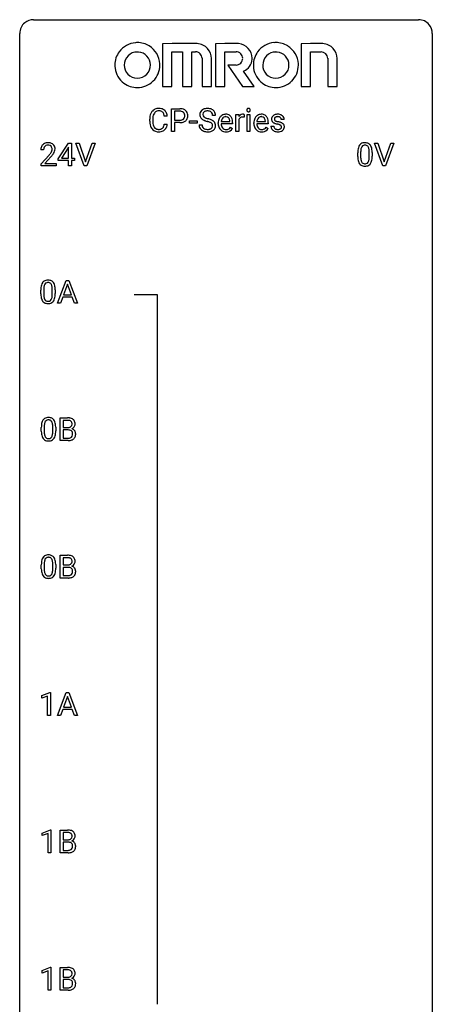
# Model space of a CAD drawing. Extents: x 3 to 27, y -3 to 108.
# Drawn here: x 3 to 27, y 51 to 108 of the extents above; entities that cross this region are included whole.
import ezdxf

# ---------------------------------------------------------------- set-up
doc = ezdxf.new("R2010")
doc.units = 0
doc.layers.add('DEFAULT_255_1_388', color=255, linetype='CONTINUOUS')
doc.layers.add('DEFAULT_255_2_778', color=255, linetype='CONTINUOUS')

msp = doc.modelspace()

# ---------------------------------------------------------------- linework, layer by layer
at = {"layer": 'DEFAULT_255_1_388'}
for p, q in [((11.531, 101.886), (11.531, 103.202)), ((11.531, 103.202), (12.016, 103.202)), ((11.705, 103.059), (11.705, 102.543)), ((12.026, 103.059), (11.705, 103.059)), ((10.282, 102.483), (10.282, 102.609)), ((10.456, 102.605), (10.456, 102.477)), ((11.295, 102.779), (11.12, 102.779)), ((11.705, 102.543), (12.016, 102.543)), ((12.015, 102.401), (11.705, 102.401)), ((11.705, 102.401), (11.705, 101.886)), ((12.579, 102.377), (12.579, 102.513)), ((12.579, 102.513), (13.02, 102.513)), ((13.02, 102.513), (13.02, 102.377)), ((14.082, 102.821), (13.908, 102.821)), ((14.411, 102.465), (14.901, 102.465)), ((14.901, 102.465), (14.901, 102.477)), ((15.068, 102.397), (15.068, 102.327)), ((15.261, 101.886), (15.261, 102.864)), ((15.261, 102.864), (15.424, 102.864)), ((15.424, 102.864), (15.427, 102.751)), ((15.428, 102.58), (15.428, 101.886)), ((15.734, 102.869), (15.734, 102.714)), ((15.902, 101.886), (15.902, 102.864)), ((15.902, 102.864), (16.069, 102.864)), ((16.069, 102.864), (16.069, 101.886)), ((16.467, 102.465), (16.956, 102.465)), ((16.956, 102.465), (16.956, 102.477)), ((17.123, 102.397), (17.123, 102.327)), ((18.044, 102.577), (17.876, 102.577)), ((11.12, 102.304), (11.295, 102.304)), ((11.705, 101.886), (11.531, 101.886)), ((13.02, 102.377), (12.579, 102.377)), ((13.129, 102.268), (13.303, 102.268)), ((14.238, 102.348), (14.238, 102.379)), ((15.068, 102.327), (14.405, 102.327)), ((14.953, 102.137), (15.055, 102.057)), ((15.428, 101.886), (15.261, 101.886)), ((16.069, 101.886), (15.902, 101.886)), ((16.294, 102.348), (16.294, 102.379)), ((17.123, 102.327), (16.461, 102.327)), ((17.009, 102.137), (17.111, 102.057)), ((17.276, 102.187), (17.443, 102.187)), ((4.161, 100.83), (3.994, 100.83)), ((4.997, 100.306), (5.586, 101.217)), ((5.576, 100.953), (5.186, 100.344)), ((5.596, 100.989), (5.576, 100.953)), ((5.586, 101.217), (5.764, 101.217)), ((5.596, 100.344), (5.596, 100.989)), ((5.764, 101.217), (5.764, 100.344)), ((6.5, 99.902), (6.013, 101.217)), ((6.013, 101.217), (6.202, 101.217)), ((6.202, 101.217), (6.576, 100.132)), ((6.576, 100.132), (6.952, 101.217)), ((7.142, 101.217), (6.654, 99.902)), ((6.952, 101.217), (7.142, 101.217)), ((22.457, 100.704), (22.457, 100.437)), ((22.953, 100.418), (22.953, 100.692)), ((23.737, 99.902), (23.25, 101.217)), ((23.25, 101.217), (23.439, 101.217)), ((23.439, 101.217), (23.813, 100.132)), ((23.813, 100.132), (24.189, 101.217)), ((24.379, 101.217), (23.891, 99.902)), ((24.189, 101.217), (24.379, 101.217)), ((4.019, 100.022), (4.474, 100.528)), ((4.573, 100.421), (4.22, 100.038)), ((4.997, 100.207), (4.997, 100.306)), ((5.596, 100.207), (4.997, 100.207)), ((5.186, 100.344), (5.596, 100.344)), ((5.596, 99.902), (5.596, 100.207)), ((5.764, 100.344), (5.946, 100.344)), ((5.946, 100.207), (5.764, 100.207)), ((5.764, 100.207), (5.764, 99.902)), ((5.946, 100.344), (5.946, 100.207)), ((22.29, 100.44), (22.29, 100.664)), ((23.12, 100.68), (23.12, 100.463)), ((4.019, 99.902), (4.019, 100.022)), ((4.881, 99.902), (4.019, 99.902)), ((4.22, 100.038), (4.881, 100.038)), ((4.881, 100.038), (4.881, 99.902)), ((5.764, 99.902), (5.596, 99.902)), ((6.654, 99.902), (6.5, 99.902)), ((23.891, 99.902), (23.737, 99.902)), ((3.997, 92.503), (3.997, 92.726)), ((4.164, 92.767), (4.164, 92.499)), ((4.661, 92.48), (4.661, 92.754)), ((4.828, 92.742), (4.828, 92.526)), ((4.958, 91.964), (5.46, 93.28)), ((5.536, 93.066), (5.313, 92.451)), ((5.46, 93.28), (5.612, 93.28)), ((5.76, 92.451), (5.536, 93.066)), ((5.612, 93.28), (6.115, 91.964)), ((5.26, 92.308), (5.137, 91.964)), ((5.812, 92.308), (5.26, 92.308)), ((5.313, 92.451), (5.76, 92.451)), ((5.937, 91.964), (5.812, 92.308)), ((5.137, 91.964), (4.958, 91.964)), ((6.115, 91.964), (5.937, 91.964)), ((5.114, 84.027), (5.114, 85.342)), ((5.114, 85.342), (5.544, 85.342)), ((4.026, 84.565), (4.026, 84.789)), ((4.193, 84.829), (4.193, 84.562)), ((4.689, 84.543), (4.689, 84.817)), ((4.856, 84.805), (4.856, 84.588)), ((5.287, 85.2), (5.287, 84.781)), ((5.544, 85.2), (5.287, 85.2)), ((5.287, 84.781), (5.549, 84.781)), ((5.576, 84.642), (5.287, 84.642)), ((5.287, 84.642), (5.287, 84.169)), ((5.576, 84.642), (5.576, 84.642)), ((5.57, 84.027), (5.114, 84.027)), ((5.287, 84.169), (5.574, 84.169)), ((5.114, 76.089), (5.114, 77.405)), ((5.114, 77.405), (5.544, 77.405)), ((4.026, 76.628), (4.026, 76.851)), ((4.193, 76.892), (4.193, 76.624)), ((4.689, 76.605), (4.689, 76.879)), ((4.856, 76.867), (4.856, 76.651)), ((5.287, 77.262), (5.287, 76.844)), ((5.544, 77.262), (5.287, 77.262)), ((5.287, 76.844), (5.549, 76.844)), ((5.576, 76.705), (5.287, 76.705)), ((5.287, 76.705), (5.287, 76.231)), ((5.287, 76.231), (5.574, 76.231)), ((5.576, 76.705), (5.576, 76.705)), ((5.57, 76.089), (5.114, 76.089)), ((4.047, 69.294), (4.526, 69.474)), ((4.526, 69.474), (4.552, 69.474)), ((4.552, 69.474), (4.552, 68.152)), ((4.958, 68.152), (5.46, 69.467)), ((5.46, 69.467), (5.612, 69.467)), ((5.612, 69.467), (6.115, 68.152)), ((4.047, 69.142), (4.047, 69.294)), ((4.384, 69.266), (4.047, 69.142)), ((4.384, 68.152), (4.384, 69.266)), ((5.536, 69.253), (5.313, 68.638)), ((5.76, 68.638), (5.536, 69.253)), ((5.26, 68.495), (5.137, 68.152)), ((5.812, 68.495), (5.26, 68.495)), ((5.313, 68.638), (5.76, 68.638)), ((5.937, 68.152), (5.812, 68.495)), ((4.552, 68.152), (4.384, 68.152)), ((5.137, 68.152), (4.958, 68.152)), ((6.115, 68.152), (5.937, 68.152)), ((4.075, 61.357), (4.554, 61.536)), ((4.554, 61.536), (4.58, 61.536)), ((4.58, 61.536), (4.58, 60.214)), ((5.114, 60.214), (5.114, 61.53)), ((5.114, 61.53), (5.544, 61.53)), ((4.075, 61.205), (4.075, 61.357)), ((4.412, 61.328), (4.075, 61.205)), ((4.412, 60.214), (4.412, 61.328)), ((5.287, 61.387), (5.287, 60.969)), ((5.544, 61.387), (5.287, 61.387)), ((5.287, 60.969), (5.549, 60.969)), ((5.576, 60.83), (5.287, 60.83)), ((5.287, 60.83), (5.287, 60.356)), ((5.287, 60.356), (5.574, 60.356)), ((5.576, 60.83), (5.576, 60.83)), ((4.58, 60.214), (4.412, 60.214)), ((5.57, 60.214), (5.114, 60.214)), ((4.075, 53.419), (4.554, 53.599)), ((4.554, 53.599), (4.58, 53.599)), ((4.58, 53.599), (4.58, 52.277)), ((5.114, 52.277), (5.114, 53.592)), ((5.114, 53.592), (5.544, 53.592)), ((4.075, 53.267), (4.075, 53.419)), ((4.412, 53.391), (4.075, 53.267)), ((4.412, 52.277), (4.412, 53.391)), ((5.287, 53.45), (5.287, 53.031)), ((5.544, 53.45), (5.287, 53.45)), ((5.287, 53.031), (5.549, 53.031)), ((5.576, 52.892), (5.287, 52.892)), ((5.287, 52.892), (5.287, 52.419)), ((5.287, 52.419), (5.574, 52.419)), ((5.576, 52.892), (5.576, 52.892)), ((4.58, 52.277), (4.412, 52.277)), ((5.57, 52.277), (5.114, 52.277))]:
    msp.add_line(p, q, dxfattribs=at)
for centre, radius, start, end in [((10.821, 102.713), 0.522, 136.7832, 155.2473), ((10.777, 102.75), 0.465, 121.7633, 136.4281), ((10.793, 102.722), 0.496, 95.646, 121.549), ((10.792, 102.775), 0.301, 109.2998, 143.3037), ((10.807, 102.717), 0.36, 89.3452, 108.5744), ((10.81, 102.598), 0.622, 89.9246, 96.1376), ((10.816, 102.611), 0.609, 76.6779, 90.4564), ((10.811, 102.585), 0.492, 87.3803, 90.0252), ((10.82, 102.703), 0.374, 74.7009, 87.8124), ((10.854, 102.824), 0.248, 47.4372, 75.0696), ((10.86, 102.79), 0.425, 47.4859, 76.9287), ((10.849, 102.825), 0.251, 27.8167, 46.4008), ((10.844, 102.779), 0.444, 16.5424, 46.8935), ((12.021, 102.52), 0.682, 78.838, 90.3982), ((12.016, 102.581), 0.478, 87.8589, 88.7986), ((12.023, 102.682), 0.378, 75.2763, 88.2916), ((12.056, 102.801), 0.254, 46.8628, 75.6677), ((12.068, 102.748), 0.45, 58.9633, 79.0811), ((12.073, 102.82), 0.229, 15.7442, 46.6202), ((12.102, 102.811), 0.378, 48.0195, 58.4476), ((12.112, 102.82), 0.364, 3.3375, 48.1767), ((13.485, 102.867), 0.314, 132.4834, 181.0242), ((13.552, 102.804), 0.406, 129.2526, 133.4249), ((13.568, 102.779), 0.436, 101.9879, 128.8742), ((13.53, 102.876), 0.184, 127.7287, 176.7106), ((13.557, 102.842), 0.226, 114.0403, 127.9849), ((13.588, 102.77), 0.305, 99.0696, 113.7659), ((13.613, 102.585), 0.635, 89.5906, 102.3171), ((13.615, 102.607), 0.47, 89.6695, 99.2313), ((13.621, 102.621), 0.599, 77.2359, 90.3249), ((13.618, 102.563), 0.515, 86.2643, 90.0533), ((13.63, 102.698), 0.378, 73.7889, 86.6654), ((13.667, 102.822), 0.249, 48.5927, 74.1243), ((13.644, 102.73), 0.488, 63.838, 77.0809), ((13.686, 102.846), 0.219, 14.9782, 48.2005), ((13.676, 102.788), 0.422, 45.9863, 64.1609), ((13.705, 102.822), 0.377, 32.2748, 45.6545), ((13.712, 102.824), 0.37, 359.6507, 32.613), ((15.998, 103.124), 0.11, 161.4148, 180.5533), ((16.013, 103.123), 0.124, 179.942, 185.0971), ((15.982, 103.119), 0.0938, 184.1071, 222.4604), ((15.984, 103.128), 0.0956, 138.183, 160.9308), ((15.972, 103.139), 0.0792, 104.6372, 138.0036), ((15.968, 103.106), 0.0744, 222.5057, 237.9918), ((15.976, 103.12), 0.0902, 238.5428, 259.129), ((15.984, 103.098), 0.122, 92.0601, 105.2199), ((15.986, 103.169), 0.14, 258.8433, 270.4149), ((15.987, 103.059), 0.161, 89.9791, 92.5006), ((15.988, 103.084), 0.135, 78.0235, 90.4478), ((15.987, 103.194), 0.165, 269.9726, 272.8113), ((15.99, 103.152), 0.124, 272.3544, 285.8952), ((15.998, 103.131), 0.0878, 55.0522, 78.3363), ((16.002, 103.111), 0.0807, 285.4398, 316.532), ((16.004, 103.141), 0.0768, 42.0506, 54.4508), ((15.989, 103.127), 0.0974, 1.7494, 42.1499), ((15.995, 103.118), 0.0909, 316.711, 341.6513), ((15.979, 103.122), 0.107, 342.1062, 0.5536), ((15.96, 103.123), 0.126, 359.9833, 2.8354), ((11.156, 102.613), 0.874, 169.5838, 180.2758), ((11.363, 102.482), 1.082, 179.9915, 181.5398), ((11.131, 102.47), 0.849, 181.122, 193.8755), ((10.949, 102.652), 0.664, 155.0367, 169.6003), ((11.392, 102.607), 0.936, 174.3421, 180.143), ((11.288, 102.473), 0.832, 179.6817, 189.1506), ((11.097, 102.639), 0.639, 162.9376, 174.6209), ((10.877, 102.709), 0.409, 143.0753, 163.1919), ((10.724, 102.758), 0.392, 15.7651, 27.941), ((10.501, 102.693), 0.625, 7.8889, 15.9242), ((10.663, 102.719), 0.635, 5.4073, 17.0364), ((12.016, 103.253), 0.851, 269.8968, 275.0193), ((12.019, 103.019), 0.476, 269.6596, 279.4151), ((12.042, 103.004), 0.601, 274.6848, 287.0247), ((12.048, 102.851), 0.305, 279.205, 294.9902), ((12.081, 102.778), 0.226, 295.2887, 311.2913), ((12.106, 102.803), 0.39, 286.6925, 310.2288), ((12.089, 102.766), 0.211, 311.7854, 347.2861), ((12.002, 102.801), 0.301, 359.4673, 15.5931), ((11.978, 102.795), 0.326, 346.6892, 0.1057), ((11.886, 102.798), 0.418, 359.6324, 359.9961), ((12.14, 102.756), 0.332, 310.8832, 346.5427), ((11.987, 102.795), 0.49, 346.1879, 0.5059), ((11.973, 102.8), 0.504, 359.9483, 4.6823), ((13.486, 102.859), 0.315, 179.5063, 199.8695), ((13.478, 102.86), 0.308, 200.6782, 228.1765), ((13.532, 102.914), 0.385, 227.4063, 229.9877), ((13.621, 103.026), 0.528, 230.4982, 241.8088), ((13.606, 102.864), 0.26, 175.1781, 180.0581), ((13.511, 102.863), 0.166, 179.6141, 228.1247), ((13.793, 103.341), 0.887, 241.6337, 249.0065), ((13.561, 102.909), 0.233, 226.5785, 230.8792), ((13.614, 102.979), 0.321, 231.4636, 241.9262), ((13.749, 103.227), 0.603, 241.7177, 248.3259), ((13.982, 103.828), 1.409, 248.9197, 254.1442), ((13.904, 103.613), 1.02, 248.2007, 252.4528), ((14.04, 104.032), 1.459, 252.3389, 254.347), ((13.097, 100.739), 1.805, 71.7184, 73.9261), ((13.191, 100.997), 1.692, 71.0197, 74.4085), ((13.299, 101.344), 1.166, 68.006, 71.8055), ((13.493, 101.82), 0.653, 62.2517, 68.1219), ((13.382, 101.547), 1.109, 66.1845, 71.0865), ((13.648, 102.113), 0.321, 52.7382, 62.4979), ((13.557, 101.941), 0.678, 59.3537, 66.2693), ((13.606, 102.824), 0.301, 359.4697, 14.9832), ((13.657, 102.111), 0.481, 49.1022, 59.3294), ((13.749, 102.216), 0.342, 32.7924, 49.2504), ((13.784, 102.241), 0.299, 31.1212, 32.3977), ((13.775, 102.237), 0.308, 8.1117, 30.7958), ((14.89, 102.382), 0.652, 167.4006, 180.3178), ((14.772, 102.407), 0.531, 154.1835, 167.2508), ((14.701, 102.445), 0.451, 134.315, 154.5315), ((14.676, 102.466), 0.418, 122.8617, 133.9707), ((14.97, 102.396), 0.564, 169.8379, 173.0564), ((14.839, 102.423), 0.429, 158.5845, 170.172), ((14.711, 102.474), 0.291, 137.511, 158.8517), ((14.665, 102.491), 0.391, 89.8248, 123.4199), ((14.669, 102.513), 0.234, 118.0546, 137.4545), ((14.663, 102.517), 0.227, 89.2018, 117.2852), ((14.67, 102.419), 0.464, 74.7874, 90.5483), ((14.666, 102.459), 0.286, 83.7282, 90.0969), ((14.68, 102.542), 0.202, 41.1647, 85.0014), ((14.703, 102.541), 0.337, 39.8179, 74.7634), ((14.657, 102.522), 0.232, 29.0166, 41.1493), ((14.596, 102.49), 0.301, 12.6957, 28.6406), ((14.442, 102.454), 0.459, 2.9089, 12.8847), ((14.646, 102.496), 0.41, 16.8991, 39.483), ((14.432, 102.427), 0.634, 4.9635, 17.2028), ((14.16, 102.399), 0.907, 359.8834, 5.2832), ((15.68, 102.597), 0.296, 127.8167, 148.63), ((15.702, 102.466), 0.296, 155.6557, 157.2568), ((15.625, 102.508), 0.209, 107.1347, 157.6457), ((15.651, 102.626), 0.256, 91.333, 126.7875), ((15.648, 102.425), 0.295, 89.2758, 106.6213), ((15.66, 102.546), 0.336, 89.9858, 92.4688), ((15.652, 102.148), 0.572, 86.8047, 90.0424), ((15.661, 102.577), 0.306, 85.3588, 90.1624), ((15.659, 102.257), 0.463, 80.6752, 86.8938), ((15.67, 102.689), 0.192, 78.4019, 85.4593), ((15.686, 102.767), 0.113, 67.7849, 78.5738), ((15.698, 102.799), 0.0789, 63.4805, 67.3075), ((16.946, 102.382), 0.652, 167.4006, 180.3178), ((16.827, 102.407), 0.531, 154.1835, 167.2508), ((16.756, 102.445), 0.451, 134.315, 154.5315), ((16.732, 102.466), 0.418, 122.8617, 133.9707), ((17.026, 102.396), 0.564, 169.8379, 173.0564), ((16.894, 102.423), 0.429, 158.5845, 170.172), ((16.766, 102.474), 0.291, 137.511, 158.8517), ((16.72, 102.491), 0.391, 89.8248, 123.4199), ((16.724, 102.513), 0.234, 118.0546, 137.4545), ((16.718, 102.517), 0.227, 89.2018, 117.2852), ((16.726, 102.419), 0.464, 74.7874, 90.5483), ((16.722, 102.459), 0.286, 83.7282, 90.0969), ((16.735, 102.542), 0.202, 41.1647, 85.0014), ((16.759, 102.541), 0.337, 39.8179, 74.7634), ((16.713, 102.522), 0.232, 29.0166, 41.1493), ((16.652, 102.49), 0.301, 12.6957, 28.6406), ((16.497, 102.454), 0.459, 2.9089, 12.8847), ((16.701, 102.496), 0.41, 16.8991, 39.483), ((16.488, 102.427), 0.634, 4.9635, 17.2028), ((16.216, 102.399), 0.907, 359.8834, 5.2832), ((17.558, 102.597), 0.248, 132.0053, 180.3942), ((17.575, 102.595), 0.265, 179.8802, 187.4339), ((17.515, 102.585), 0.205, 186.9131, 213.9617), ((17.518, 102.589), 0.209, 214.3063, 220.5075), ((17.557, 102.624), 0.261, 220.8666, 234.5497), ((17.631, 102.529), 0.348, 129.2317, 133.5295), ((17.627, 102.721), 0.381, 234.4048, 243.2862), ((17.637, 102.519), 0.36, 100.441, 128.9082), ((17.603, 102.603), 0.127, 151.3633, 180.0702), ((17.634, 102.601), 0.158, 179.2045, 180.0013), ((17.598, 102.6), 0.121, 179.3041, 198.4226), ((17.576, 102.594), 0.0986, 199.2893, 238.6037), ((17.609, 102.598), 0.134, 126.9087, 150.3161), ((17.644, 102.7), 0.225, 237.9844, 246.8752), ((17.628, 102.575), 0.164, 113.723, 127.4758), ((17.74, 102.921), 0.466, 246.6226, 251.8175), ((17.65, 102.522), 0.221, 98.968, 113.4573), ((17.668, 102.374), 0.508, 89.6985, 100.9029), ((17.856, 103.27), 0.833, 251.7141, 255.0775), ((17.669, 102.406), 0.339, 89.6768, 99.1267), ((17.991, 103.772), 1.353, 255.0371, 257.4702), ((17.675, 102.356), 0.526, 77.6967, 90.4075), ((17.672, 102.465), 0.279, 81.4459, 90.1708), ((17.417, 101.183), 1.299, 73.6836, 77.5016), ((17.685, 102.538), 0.205, 49.798, 82.1218), ((17.539, 101.599), 0.865, 68.7043, 73.725), ((17.712, 102.516), 0.361, 50.7278, 78.0397), ((17.684, 102.538), 0.206, 43.8053, 49.6255), ((17.73, 102.577), 0.146, 359.8049, 45.1544), ((17.641, 101.861), 0.584, 63.5907, 68.6623), ((17.762, 102.575), 0.285, 25.7544, 51.0957), ((17.762, 102.58), 0.282, 359.2468, 24.7394), ((10.864, 102.401), 0.574, 193.548, 219.5756), ((10.771, 102.321), 0.451, 219.3628, 250.0611), ((11.006, 102.426), 0.546, 188.9911, 203.5772), ((10.885, 102.375), 0.415, 203.9075, 215.1312), ((10.781, 102.295), 0.284, 213.9072, 263.8849), ((10.79, 102.393), 0.525, 250.7885, 270.6488), ((10.795, 102.383), 0.373, 263.1758, 270.1031), ((10.799, 102.523), 0.513, 269.6723, 279.0607), ((10.796, 102.673), 0.805, 269.9996, 270.3613), ((10.802, 102.522), 0.654, 269.9359, 282.8097), ((10.829, 102.342), 0.329, 278.8749, 293.635), ((10.851, 102.318), 0.443, 282.4332, 310.7515), ((10.865, 102.257), 0.238, 293.8554, 310.0518), ((10.865, 102.25), 0.232, 311.0645, 332.0111), ((10.731, 102.324), 0.385, 331.6587, 343.2877), ((10.499, 102.396), 0.628, 343.1447, 351.0104), ((10.336, 102.426), 0.794, 350.7125, 351.1627), ((10.855, 102.305), 0.432, 311.456, 340.4421), ((10.678, 102.371), 0.62, 340.1775, 353.7812), ((13.476, 102.263), 0.347, 179.2419, 215.2648), ((13.507, 102.285), 0.385, 215.3403, 233.0843), ((13.569, 102.369), 0.49, 233.1672, 246.4952), ((13.562, 102.265), 0.259, 179.3356, 199.1046), ((13.525, 102.255), 0.221, 199.883, 232.7061), ((13.616, 102.468), 0.599, 246.138, 248.0541), ((13.578, 102.322), 0.306, 232.3736, 255.5137), ((13.622, 102.49), 0.622, 248.2707, 270.4055), ((13.616, 102.462), 0.451, 255.2448, 267.5318), ((13.626, 102.6), 0.59, 267.1565, 270.0295), ((13.629, 102.55), 0.54, 269.7, 278.1662), ((13.627, 102.719), 0.851, 269.9709, 272.8181), ((13.641, 102.517), 0.648, 272.4385, 284.6465), ((13.658, 102.356), 0.344, 278.0229, 290.6255), ((13.697, 102.251), 0.232, 290.6616, 307.0374), ((13.697, 102.312), 0.436, 284.3734, 307.1426), ((13.731, 102.21), 0.179, 306.3942, 355.3032), ((13.741, 102.235), 0.168, 16.4721, 52.6262), ((13.69, 102.221), 0.221, 359.4175, 16.1976), ((13.674, 102.219), 0.237, 354.3662, 0.0709), ((13.724, 102.271), 0.387, 307.6561, 308.4562), ((13.775, 102.214), 0.311, 307.5917, 336.4314), ((13.755, 102.216), 0.33, 337.4732, 0.7538), ((13.684, 102.222), 0.401, 359.8391, 8.4707), ((14.876, 102.344), 0.638, 179.6532, 191.4989), ((14.682, 102.3), 0.439, 190.9374, 223.3654), ((14.658, 102.277), 0.406, 223.3, 251.8562), ((14.84, 102.335), 0.434, 180.9844, 194.9403), ((14.721, 102.302), 0.312, 194.8031, 222.0413), ((14.687, 102.268), 0.264, 221.5416, 268.8616), ((14.682, 102.361), 0.492, 252.3265, 270.581), ((14.695, 102.345), 0.34, 267.7321, 270.0098), ((14.688, 102.433), 0.565, 269.8358, 278.0581), ((14.697, 102.367), 0.363, 269.6921, 280.4122), ((14.717, 102.264), 0.257, 280.2257, 298.6335), ((14.719, 102.267), 0.396, 276.9729, 328.0036), ((14.73, 102.237), 0.228, 299.0486, 300.4624), ((14.654, 102.364), 0.376, 300.6579, 322.0377), ((14.617, 102.396), 0.425, 321.6718, 322.3059), ((16.932, 102.344), 0.638, 179.6532, 191.4989), ((16.738, 102.3), 0.439, 190.9374, 223.3654), ((16.714, 102.277), 0.406, 223.3, 251.8562), ((16.895, 102.335), 0.434, 180.9844, 194.9403), ((16.777, 102.302), 0.312, 194.8031, 222.0413), ((16.743, 102.268), 0.264, 221.5416, 268.8616), ((16.737, 102.361), 0.492, 252.3265, 270.581), ((16.751, 102.345), 0.34, 267.7321, 270.0098), ((16.744, 102.433), 0.565, 269.8358, 278.0581), ((16.753, 102.367), 0.363, 269.6921, 280.4122), ((16.773, 102.264), 0.257, 280.2257, 298.6335), ((16.775, 102.267), 0.396, 276.9729, 328.0036), ((16.785, 102.237), 0.228, 299.0486, 300.4624), ((16.71, 102.364), 0.376, 300.6579, 322.0377), ((16.673, 102.396), 0.425, 321.6718, 322.3059), ((17.556, 102.187), 0.28, 179.9705, 215.1574), ((17.589, 102.205), 0.317, 214.4015, 228.6759), ((17.618, 102.242), 0.364, 228.9687, 245.7043), ((17.635, 102.195), 0.192, 182.4302, 203.033), ((17.697, 102.862), 0.538, 243.3097, 249.9709), ((17.614, 102.189), 0.17, 203.7987, 232.5483), ((17.65, 102.307), 0.437, 245.4965, 259.0226), ((17.645, 102.229), 0.22, 232.3785, 256.3934), ((17.81, 103.168), 0.865, 249.9011, 254.7555), ((17.674, 102.433), 0.565, 259.0724, 270.2897), ((17.927, 103.591), 1.304, 254.6902, 258.0466), ((17.671, 102.329), 0.324, 256.1048, 268.4627), ((17.427, 101.231), 1.109, 75.6811, 78.0064), ((17.676, 102.419), 0.414, 268.0735, 270.0121), ((17.678, 102.388), 0.383, 269.7031, 278.8339), ((17.676, 102.554), 0.686, 269.9926, 271.477), ((17.684, 102.414), 0.546, 271.1026, 283.22), ((17.521, 101.596), 0.732, 71.3166, 75.8006), ((17.699, 102.26), 0.254, 278.6727, 292.8233), ((17.623, 101.893), 0.417, 64.8282, 71.4204), ((17.721, 102.204), 0.193, 293.1458, 303.6657), ((17.709, 102.075), 0.216, 54.3822, 65.0628), ((17.724, 102.249), 0.376, 282.9361, 306.5649), ((17.751, 102.162), 0.142, 303.1246, 321.7435), ((17.766, 102.154), 0.119, 19.3538, 54.6486), ((17.772, 102.143), 0.114, 322.4748, 1.1293), ((17.742, 102.147), 0.144, 359.3335, 18.587), ((17.727, 102.034), 0.391, 54.7107, 63.7018), ((17.754, 102.205), 0.323, 307.0217, 308.5597), ((17.798, 102.132), 0.27, 41.0625, 54.8489), ((17.798, 102.155), 0.256, 307.7358, 334.7849), ((17.836, 102.167), 0.218, 34.4953, 40.7098), ((17.841, 102.173), 0.211, 9.3761, 34.0834), ((17.79, 102.154), 0.263, 335.8653, 0.8022), ((17.768, 102.159), 0.285, 359.7695, 9.7661), ((4.451, 100.834), 0.458, 163.2878, 180.5582), ((4.361, 100.859), 0.364, 133.4541, 162.9471), ((4.381, 100.838), 0.394, 100.787, 133.4382), ((4.512, 100.835), 0.351, 165.9091, 178.8685), ((4.609, 100.83), 0.448, 178.4391, 180.0084), ((4.398, 100.866), 0.234, 136.1757, 166.3673), ((4.385, 100.876), 0.216, 129.7286, 135.7539), ((4.394, 100.862), 0.233, 102.1738, 129.2061), ((4.42, 100.664), 0.572, 89.6607, 101.3702), ((4.421, 100.747), 0.352, 89.5461, 102.5418), ((4.428, 100.67), 0.565, 78.2173, 90.4129), ((4.424, 100.807), 0.291, 82.1602, 90.1506), ((4.44, 100.89), 0.207, 43.4417, 83.1661), ((4.468, 100.853), 0.378, 55.9269, 78.4888), ((3.992, 101.067), 0.715, 323.8963, 328.6419), ((4.431, 100.881), 0.219, 16.1713, 43.5286), ((4.223, 100.925), 0.444, 328.8295, 331.7891), ((4.335, 100.867), 0.318, 331.4255, 352.9366), ((4.374, 100.866), 0.278, 359.4863, 15.9343), ((4.35, 100.863), 0.302, 353.2258, 0.0166), ((4.49, 100.891), 0.334, 47.9298, 55.4049), ((4.501, 100.903), 0.318, 4.3348, 48.056), ((4.121, 101.008), 0.721, 326.9133, 338.3508), ((4.426, 100.89), 0.394, 337.8914, 358.9968), ((4.378, 100.884), 0.442, 359.9252, 5.5972), ((23.634, 100.669), 1.344, 173.7674, 180.2316), ((23.125, 100.726), 0.833, 164.3059, 173.9001), ((22.798, 100.821), 0.492, 148.7922, 164.5682), ((22.691, 100.881), 0.369, 144.5884, 148.1162), ((22.652, 100.908), 0.322, 101.644, 144.5143), ((23.749, 100.693), 1.292, 177.8639, 179.5036), ((23.407, 100.709), 0.95, 172.0258, 178.0705), ((23.036, 100.762), 0.575, 163.3765, 172.1411), ((22.8, 100.834), 0.329, 149.4208, 163.6283), ((22.681, 100.906), 0.189, 105.7981, 149.7388), ((22.7, 100.718), 0.518, 89.5283, 102.582), ((22.701, 100.831), 0.267, 89.3804, 105.6764), ((22.709, 100.713), 0.522, 77.0438, 90.5082), ((22.705, 100.802), 0.296, 81.1057, 90.2187), ((22.726, 100.901), 0.195, 30.7408, 82.4658), ((22.754, 100.898), 0.332, 48.2778, 77.4996), ((22.667, 100.863), 0.265, 24.2875, 31.3934), ((22.535, 100.807), 0.409, 12.0807, 23.8171), ((22.225, 100.738), 0.726, 4.8365, 12.2906), ((21.751, 100.696), 1.202, 359.8093, 4.9408), ((22.762, 100.912), 0.316, 36.3142, 47.6307), ((22.665, 100.847), 0.434, 18.2931, 35.677), ((22.378, 100.748), 0.736, 8.0247, 18.5606), ((21.91, 100.679), 1.21, 1.1275, 8.1718), ((21.545, 100.665), 1.575, 0.5433, 1.3867), ((2.957, 101.87), 2.026, 318.5133, 320.7829), ((3.552, 101.386), 1.259, 320.7373, 323.9739), ((3.241, 101.651), 1.813, 317.2588, 319.9046), ((3.673, 101.295), 1.254, 319.6472, 327.096), ((23.801, 100.46), 1.512, 180.7435, 181.1522), ((23.496, 100.449), 1.207, 180.8977, 188.0055), ((23.051, 100.384), 0.757, 187.8816, 198.2347), ((22.771, 100.29), 0.462, 197.9695, 215.2623), ((23.627, 100.433), 1.171, 179.7996, 185.2461), ((23.172, 100.39), 0.714, 185.1412, 193.0082), ((22.875, 100.319), 0.408, 192.7897, 205.2507), ((22.757, 100.267), 0.279, 205.8002, 211.2546), ((22.698, 100.227), 0.208, 210.379, 238.4008), ((22.617, 100.282), 0.32, 328.6635, 343.3325), ((22.372, 100.359), 0.576, 343.0498, 351.9392), ((21.982, 100.416), 0.97, 351.8072, 357.7958), ((21.619, 100.435), 1.334, 357.5871, 359.2682), ((22.601, 100.304), 0.503, 329.2804, 344.7473), ((22.264, 100.399), 0.853, 344.4935, 353.9764), ((21.742, 100.458), 1.378, 353.8441, 0.2288), ((22.656, 100.213), 0.323, 215.8618, 257.2788), ((22.702, 100.387), 0.503, 256.6229, 270.5105), ((22.696, 100.233), 0.212, 239.6522, 265.9794), ((22.706, 100.308), 0.288, 265.1324, 270.0603), ((22.709, 100.272), 0.251, 269.3314, 287.218), ((22.71, 100.401), 0.517, 269.5979, 281.6733), ((22.724, 100.215), 0.193, 287.7958, 329.0809), ((22.755, 100.213), 0.324, 280.5802, 324.9173), ((22.712, 100.242), 0.375, 324.9361, 328.6153), ((4.408, 92.78), 0.518, 89.5283, 102.582), ((4.417, 92.776), 0.522, 77.0438, 90.5082), ((5.341, 92.732), 1.344, 173.7674, 180.2316), ((4.833, 92.789), 0.833, 164.3059, 173.9001), ((4.506, 92.883), 0.492, 148.7922, 164.5682), ((4.399, 92.943), 0.369, 144.5884, 148.1162), ((4.36, 92.97), 0.322, 101.644, 144.5143), ((5.457, 92.756), 1.292, 177.8639, 179.5036), ((5.115, 92.772), 0.95, 172.0258, 178.0705), ((4.743, 92.825), 0.575, 163.3765, 172.1411), ((4.508, 92.897), 0.329, 149.4208, 163.6283), ((4.389, 92.969), 0.189, 105.7981, 149.7388), ((4.409, 92.894), 0.267, 89.3804, 105.6764), ((4.413, 92.865), 0.296, 81.1057, 90.2187), ((4.433, 92.964), 0.195, 30.7408, 82.4658), ((4.462, 92.96), 0.332, 48.2778, 77.4996), ((4.374, 92.925), 0.265, 24.2875, 31.3934), ((4.242, 92.869), 0.409, 12.0807, 23.8171), ((3.932, 92.8), 0.726, 4.8365, 12.2906), ((3.459, 92.758), 1.202, 359.8093, 4.9408), ((4.47, 92.975), 0.316, 36.3142, 47.6307), ((4.372, 92.909), 0.434, 18.2931, 35.677), ((4.086, 92.811), 0.736, 8.0247, 18.5606), ((3.618, 92.742), 1.21, 1.1275, 8.1718), ((3.253, 92.727), 1.575, 0.5433, 1.3867), ((5.509, 92.523), 1.512, 180.7435, 181.1522), ((5.204, 92.511), 1.207, 180.8977, 188.0055), ((4.759, 92.447), 0.757, 187.8816, 198.2347), ((4.479, 92.352), 0.462, 197.9695, 215.2623), ((5.335, 92.495), 1.171, 179.7996, 185.2461), ((4.88, 92.452), 0.714, 185.1412, 193.0082), ((4.583, 92.382), 0.408, 192.7897, 205.2507), ((4.465, 92.329), 0.279, 205.8002, 211.2546), ((4.406, 92.29), 0.208, 210.379, 238.4008), ((4.432, 92.278), 0.193, 287.7958, 329.0809), ((4.325, 92.345), 0.32, 328.6635, 343.3325), ((4.08, 92.421), 0.576, 343.0498, 351.9392), ((3.69, 92.479), 0.97, 351.8072, 357.7958), ((3.327, 92.497), 1.334, 357.5871, 359.2682), ((4.309, 92.366), 0.503, 329.2804, 344.7473), ((3.972, 92.462), 0.853, 344.4935, 353.9764), ((3.45, 92.52), 1.378, 353.8441, 0.2288), ((4.364, 92.275), 0.323, 215.8618, 257.2788), ((4.409, 92.45), 0.503, 256.6229, 270.5105), ((4.404, 92.295), 0.212, 239.6522, 265.9794), ((4.414, 92.371), 0.288, 265.1324, 270.0603), ((4.417, 92.334), 0.251, 269.3314, 287.218), ((4.417, 92.463), 0.517, 269.5979, 281.6733), ((4.463, 92.275), 0.324, 280.5802, 324.9173), ((4.42, 92.305), 0.375, 324.9361, 328.6153), ((4.388, 85.033), 0.322, 101.644, 144.5143), ((4.436, 84.843), 0.518, 89.5283, 102.582), ((4.445, 84.838), 0.522, 77.0438, 90.5082), ((4.49, 85.023), 0.332, 48.2778, 77.4996), ((5.548, 84.514), 0.829, 82.1256, 90.2933), ((5.592, 84.819), 0.52, 69.9044, 82.2858), ((5.37, 84.794), 1.344, 173.7674, 180.2316), ((4.862, 84.851), 0.833, 164.3059, 173.9001), ((4.534, 84.946), 0.492, 148.7922, 164.5682), ((4.427, 85.006), 0.369, 144.5884, 148.1162), ((5.485, 84.818), 1.292, 177.8639, 179.5036), ((5.143, 84.834), 0.95, 172.0258, 178.0705), ((4.772, 84.887), 0.575, 163.3765, 172.1411), ((4.537, 84.959), 0.329, 149.4208, 163.6283), ((4.417, 85.031), 0.189, 105.7981, 149.7388), ((4.438, 84.956), 0.267, 89.3804, 105.6764), ((4.442, 84.927), 0.296, 81.1057, 90.2187), ((4.462, 85.026), 0.195, 30.7408, 82.4658), ((4.403, 84.988), 0.265, 24.2875, 31.3934), ((4.271, 84.932), 0.409, 12.0807, 23.8171), ((3.961, 84.863), 0.726, 4.8365, 12.2906), ((3.487, 84.821), 1.202, 359.8093, 4.9408), ((4.498, 85.037), 0.316, 36.3142, 47.6307), ((4.401, 84.972), 0.434, 18.2931, 35.677), ((4.115, 84.873), 0.736, 8.0247, 18.5606), ((3.646, 84.804), 1.21, 1.1275, 8.1718), ((3.281, 84.79), 1.575, 0.5433, 1.3867), ((5.544, 84.752), 0.448, 89.8852, 90.0383), ((5.547, 84.664), 0.536, 82.6982, 90.173), ((5.552, 85.151), 0.37, 269.6065, 281.4534), ((5.573, 84.867), 0.331, 71.6866, 82.8453), ((5.577, 85.033), 0.249, 281.2044, 302.5144), ((5.616, 84.992), 0.199, 52.8283, 71.985), ((5.592, 85.005), 0.217, 303.0211, 309.8379), ((5.613, 84.982), 0.186, 309.5229, 356.951), ((5.647, 85.035), 0.146, 31.8851, 52.1416), ((5.656, 84.993), 0.335, 51.184, 70.0181), ((5.614, 85.017), 0.183, 10.9186, 31.3225), ((5.507, 84.995), 0.293, 359.5559, 11.2093), ((5.538, 84.993), 0.261, 355.4699, 0.0499), ((5.66, 85.024), 0.327, 298.6824, 323.2758), ((5.685, 85.035), 0.284, 12.1018, 50.4213), ((5.707, 84.988), 0.267, 323.4907, 0.8818), ((5.529, 84.996), 0.445, 359.5252, 12.8212), ((5.537, 84.585), 1.512, 180.7435, 181.1522), ((5.232, 84.574), 1.207, 180.8977, 188.0055), ((4.787, 84.509), 0.757, 187.8816, 198.2347), ((4.507, 84.415), 0.462, 197.9695, 215.2623), ((5.363, 84.558), 1.171, 179.7996, 185.2461), ((4.909, 84.515), 0.714, 185.1412, 193.0082), ((4.611, 84.444), 0.408, 192.7897, 205.2507), ((4.493, 84.392), 0.279, 205.8002, 211.2546), ((4.435, 84.352), 0.208, 210.379, 238.4008), ((4.461, 84.34), 0.193, 287.7958, 329.0809), ((4.353, 84.407), 0.32, 328.6635, 343.3325), ((4.109, 84.484), 0.576, 343.0498, 351.9392), ((3.718, 84.541), 0.97, 351.8072, 357.7958), ((3.355, 84.56), 1.334, 357.5871, 359.2682), ((4.337, 84.429), 0.503, 329.2804, 344.7473), ((4, 84.524), 0.853, 344.4935, 353.9764), ((3.478, 84.583), 1.378, 353.8441, 0.2288), ((5.581, 84.236), 0.407, 76.5652, 90.7103), ((5.602, 84.424), 0.253, 281.1053, 302.5134), ((5.64, 84.445), 0.19, 17.6685, 78.994), ((5.619, 84.394), 0.219, 303.0365, 311.8818), ((5.627, 84.385), 0.206, 311.9917, 351.7144), ((5.619, 85.092), 0.406, 293.1995, 299.1396), ((5.695, 84.407), 0.323, 54.001, 74.9169), ((5.523, 84.41), 0.312, 359.0457, 17.2295), ((5.535, 84.403), 0.3, 350.7343, 0.2222), ((5.708, 84.429), 0.297, 36.3579, 53.5293), ((5.681, 84.372), 0.324, 311.1786, 344.6888), ((5.693, 84.419), 0.315, 4.8189, 36.309), ((5.569, 84.402), 0.44, 344.7479, 0.5372), ((5.606, 84.407), 0.403, 359.9373, 5.5201), ((4.393, 84.338), 0.323, 215.8618, 257.2788), ((4.438, 84.512), 0.503, 256.6229, 270.5105), ((4.432, 84.358), 0.212, 239.6522, 265.9794), ((4.442, 84.433), 0.288, 265.1324, 270.0603), ((4.445, 84.397), 0.251, 269.3314, 287.218), ((4.446, 84.526), 0.517, 269.5979, 281.6733), ((4.491, 84.338), 0.324, 280.5802, 324.9173), ((4.448, 84.367), 0.375, 324.9361, 328.6153), ((5.571, 84.81), 0.783, 269.9235, 274.4459), ((5.576, 84.547), 0.378, 269.6057, 281.3741), ((5.591, 84.598), 0.571, 274.1044, 286.407), ((5.648, 84.413), 0.377, 286.0418, 310.8441), ((4.388, 77.095), 0.322, 101.644, 144.5143), ((4.436, 76.905), 0.518, 89.5283, 102.582), ((4.445, 76.901), 0.522, 77.0438, 90.5082), ((4.49, 77.085), 0.332, 48.2778, 77.4996), ((5.548, 76.576), 0.829, 82.1256, 90.2933), ((5.592, 76.882), 0.52, 69.9044, 82.2858), ((5.656, 77.055), 0.335, 51.184, 70.0181), ((5.37, 76.857), 1.344, 173.7674, 180.2316), ((4.862, 76.914), 0.833, 164.3059, 173.9001), ((4.534, 77.008), 0.492, 148.7922, 164.5682), ((4.427, 77.068), 0.369, 144.5884, 148.1162), ((5.485, 76.881), 1.292, 177.8639, 179.5036), ((5.143, 76.897), 0.95, 172.0258, 178.0705), ((4.772, 76.95), 0.575, 163.3765, 172.1411), ((4.537, 77.022), 0.329, 149.4208, 163.6283), ((4.417, 77.094), 0.189, 105.7981, 149.7388), ((4.438, 77.019), 0.267, 89.3804, 105.6764), ((4.442, 76.99), 0.296, 81.1057, 90.2187), ((4.462, 77.089), 0.195, 30.7408, 82.4658), ((4.403, 77.05), 0.265, 24.2875, 31.3934), ((4.271, 76.994), 0.409, 12.0807, 23.8171), ((3.961, 76.925), 0.726, 4.8365, 12.2906), ((3.487, 76.883), 1.202, 359.8093, 4.9408), ((4.498, 77.1), 0.316, 36.3142, 47.6307), ((4.401, 77.034), 0.434, 18.2931, 35.677), ((4.115, 76.936), 0.736, 8.0247, 18.5606), ((3.646, 76.867), 1.21, 1.1275, 8.1718), ((3.281, 76.852), 1.575, 0.5433, 1.3867), ((5.544, 76.814), 0.448, 89.8852, 90.0383), ((5.547, 76.726), 0.536, 82.6982, 90.173), ((5.552, 77.213), 0.37, 269.6065, 281.4534), ((5.573, 76.93), 0.331, 71.6866, 82.8453), ((5.577, 77.095), 0.249, 281.2044, 302.5144), ((5.616, 77.054), 0.199, 52.8283, 71.985), ((5.592, 77.067), 0.217, 303.0211, 309.8379), ((5.613, 77.044), 0.186, 309.5229, 356.951), ((5.647, 77.098), 0.146, 31.8851, 52.1416), ((5.614, 77.08), 0.183, 10.9186, 31.3225), ((5.619, 77.154), 0.406, 293.1995, 299.1396), ((5.507, 77.058), 0.293, 359.5559, 11.2093), ((5.538, 77.055), 0.261, 355.4699, 0.0499), ((5.66, 77.087), 0.327, 298.6824, 323.2758), ((5.685, 77.097), 0.284, 12.1018, 50.4213), ((5.707, 77.05), 0.267, 323.4907, 0.8818), ((5.529, 77.058), 0.445, 359.5252, 12.8212), ((5.537, 76.648), 1.512, 180.7435, 181.1522), ((5.232, 76.636), 1.207, 180.8977, 188.0055), ((4.787, 76.572), 0.757, 187.8816, 198.2347), ((4.507, 76.477), 0.462, 197.9695, 215.2623), ((5.363, 76.62), 1.171, 179.7996, 185.2461), ((4.909, 76.577), 0.714, 185.1412, 193.0082), ((4.611, 76.507), 0.408, 192.7897, 205.2507), ((4.493, 76.454), 0.279, 205.8002, 211.2546), ((4.435, 76.415), 0.208, 210.379, 238.4008), ((4.432, 76.42), 0.212, 239.6522, 265.9794), ((4.461, 76.403), 0.193, 287.7958, 329.0809), ((4.353, 76.47), 0.32, 328.6635, 343.3325), ((4.109, 76.546), 0.576, 343.0498, 351.9392), ((3.718, 76.604), 0.97, 351.8072, 357.7958), ((3.355, 76.622), 1.334, 357.5871, 359.2682), ((4.448, 76.43), 0.375, 324.9361, 328.6153), ((4.337, 76.491), 0.503, 329.2804, 344.7473), ((4, 76.587), 0.853, 344.4935, 353.9764), ((3.478, 76.645), 1.378, 353.8441, 0.2288), ((5.576, 76.61), 0.378, 269.6057, 281.3741), ((5.581, 76.298), 0.407, 76.5652, 90.7103), ((5.602, 76.487), 0.253, 281.1053, 302.5134), ((5.64, 76.507), 0.19, 17.6685, 78.994), ((5.619, 76.457), 0.219, 303.0365, 311.8818), ((5.627, 76.447), 0.206, 311.9917, 351.7144), ((5.695, 76.47), 0.323, 54.001, 74.9169), ((5.523, 76.472), 0.312, 359.0457, 17.2295), ((5.535, 76.466), 0.3, 350.7343, 0.2222), ((5.708, 76.492), 0.297, 36.3579, 53.5293), ((5.681, 76.435), 0.324, 311.1786, 344.6888), ((5.693, 76.482), 0.315, 4.8189, 36.309), ((5.569, 76.465), 0.44, 344.7479, 0.5372), ((5.606, 76.469), 0.403, 359.9373, 5.5201), ((4.393, 76.4), 0.323, 215.8618, 257.2788), ((4.438, 76.575), 0.503, 256.6229, 270.5105), ((4.442, 76.496), 0.288, 265.1324, 270.0603), ((4.445, 76.459), 0.251, 269.3314, 287.218), ((4.446, 76.588), 0.517, 269.5979, 281.6733), ((4.491, 76.4), 0.324, 280.5802, 324.9173), ((5.571, 76.873), 0.783, 269.9235, 274.4459), ((5.591, 76.661), 0.571, 274.1044, 286.407), ((5.648, 76.476), 0.377, 286.0418, 310.8441), ((5.548, 60.701), 0.829, 82.1256, 90.2933), ((5.592, 61.007), 0.52, 69.9044, 82.2858), ((5.656, 61.18), 0.335, 51.184, 70.0181), ((5.685, 61.222), 0.284, 12.1018, 50.4213), ((5.544, 60.939), 0.448, 89.8852, 90.0383), ((5.547, 60.851), 0.536, 82.6982, 90.173), ((5.552, 61.338), 0.37, 269.6065, 281.4534), ((5.573, 61.055), 0.331, 71.6866, 82.8453), ((5.577, 61.22), 0.249, 281.2044, 302.5144), ((5.616, 61.179), 0.199, 52.8283, 71.985), ((5.592, 61.192), 0.217, 303.0211, 309.8379), ((5.613, 61.169), 0.186, 309.5229, 356.951), ((5.647, 61.223), 0.146, 31.8851, 52.1416), ((5.614, 61.205), 0.183, 10.9186, 31.3225), ((5.619, 61.279), 0.406, 293.1995, 299.1396), ((5.695, 60.595), 0.323, 54.001, 74.9169), ((5.507, 61.183), 0.293, 359.5559, 11.2093), ((5.538, 61.18), 0.261, 355.4699, 0.0499), ((5.66, 61.212), 0.327, 298.6824, 323.2758), ((5.707, 61.175), 0.267, 323.4907, 0.8818), ((5.529, 61.183), 0.445, 359.5252, 12.8212), ((5.576, 60.735), 0.378, 269.6057, 281.3741), ((5.581, 60.423), 0.407, 76.5652, 90.7103), ((5.602, 60.612), 0.253, 281.1053, 302.5134), ((5.64, 60.632), 0.19, 17.6685, 78.994), ((5.619, 60.582), 0.219, 303.0365, 311.8818), ((5.648, 60.601), 0.377, 286.0418, 310.8441), ((5.627, 60.572), 0.206, 311.9917, 351.7144), ((5.523, 60.597), 0.312, 359.0457, 17.2295), ((5.535, 60.591), 0.3, 350.7343, 0.2222), ((5.708, 60.617), 0.297, 36.3579, 53.5293), ((5.681, 60.56), 0.324, 311.1786, 344.6888), ((5.693, 60.607), 0.315, 4.8189, 36.309), ((5.569, 60.59), 0.44, 344.7479, 0.5372), ((5.606, 60.594), 0.403, 359.9373, 5.5201), ((5.571, 60.998), 0.783, 269.9235, 274.4459), ((5.591, 60.786), 0.571, 274.1044, 286.407), ((5.548, 52.764), 0.829, 82.1256, 90.2933), ((5.592, 53.069), 0.52, 69.9044, 82.2858), ((5.656, 53.243), 0.335, 51.184, 70.0181), ((5.685, 53.285), 0.284, 12.1018, 50.4213), ((5.544, 53.002), 0.448, 89.8852, 90.0383), ((5.547, 52.914), 0.536, 82.6982, 90.173), ((5.552, 53.401), 0.37, 269.6065, 281.4534), ((5.573, 53.117), 0.331, 71.6866, 82.8453), ((5.577, 53.283), 0.249, 281.2044, 302.5144), ((5.616, 53.242), 0.199, 52.8283, 71.985), ((5.592, 53.255), 0.217, 303.0211, 309.8379), ((5.613, 53.232), 0.186, 309.5229, 356.951), ((5.647, 53.285), 0.146, 31.8851, 52.1416), ((5.614, 53.267), 0.183, 10.9186, 31.3225), ((5.619, 53.342), 0.406, 293.1995, 299.1396), ((5.695, 52.657), 0.323, 54.001, 74.9169), ((5.507, 53.245), 0.293, 359.5559, 11.2093), ((5.538, 53.243), 0.261, 355.4699, 0.0499), ((5.66, 53.274), 0.327, 298.6824, 323.2758), ((5.708, 52.679), 0.297, 36.3579, 53.5293), ((5.707, 53.238), 0.267, 323.4907, 0.8818), ((5.529, 53.246), 0.445, 359.5252, 12.8212), ((5.576, 52.797), 0.378, 269.6057, 281.3741), ((5.581, 52.486), 0.407, 76.5652, 90.7103), ((5.602, 52.674), 0.253, 281.1053, 302.5134), ((5.64, 52.695), 0.19, 17.6685, 78.994), ((5.619, 52.644), 0.219, 303.0365, 311.8818), ((5.648, 52.663), 0.377, 286.0418, 310.8441), ((5.627, 52.635), 0.206, 311.9917, 351.7144), ((5.523, 52.66), 0.312, 359.0457, 17.2295), ((5.535, 52.653), 0.3, 350.7343, 0.2222), ((5.681, 52.622), 0.324, 311.1786, 344.6888), ((5.693, 52.669), 0.315, 4.8189, 36.309), ((5.569, 52.652), 0.44, 344.7479, 0.5372), ((5.606, 52.657), 0.403, 359.9373, 5.5201), ((5.571, 53.06), 0.783, 269.9235, 274.4459), ((5.591, 52.848), 0.571, 274.1044, 286.407)]:
    msp.add_arc(centre, radius, start, end, dxfattribs=at)
at = {"layer": 'DEFAULT_255_2_778'}
for p, q in [((3.572, 108.347), (25.797, 108.347)), ((2.779, -1.984), (2.779, 107.553)), ((26.591, 107.553), (26.591, -1.984)), ((11.573, 106.966), (11.019, 106.945)), ((11.019, 106.945), (11.02, 106.945)), ((11.02, 106.945), (11.02, 104.482)), ((12.978, 106.966), (11.573, 106.966)), ((14.62, 106.966), (14.077, 106.945)), ((14.077, 106.945), (14.077, 104.482)), ((14.077, 106.945), (14.077, 106.945)), ((15.342, 106.966), (14.62, 106.966)), ((19.558, 106.966), (19.014, 106.945)), ((19.014, 106.945), (19.014, 104.482)), ((19.014, 106.945), (19.014, 106.945)), ((20.231, 106.966), (19.558, 106.966)), ((11.563, 104.482), (11.563, 106.49)), ((11.563, 106.49), (12.167, 106.49)), ((12.167, 106.49), (12.167, 104.482)), ((12.711, 104.482), (12.711, 106.49)), ((12.711, 106.49), (12.919, 106.49)), ((14.62, 104.482), (14.62, 106.49)), ((14.62, 106.49), (15.263, 106.49)), ((19.558, 104.482), (19.558, 106.49)), ((19.558, 106.49), (20.172, 106.49)), ((13.304, 106.115), (13.304, 104.482)), ((13.849, 104.482), (13.849, 106.095)), ((20.558, 106.115), (20.558, 104.482)), ((21.101, 104.482), (21.101, 106.095)), ((15.263, 105.729), (14.799, 105.729)), ((14.799, 105.729), (15.64, 104.482)), ((16.313, 104.482), (15.699, 105.382)), ((9.566, 104.423), (9.565, 104.423)), ((9.565, 104.423), (9.565, 104.423)), ((11.02, 104.482), (11.563, 104.482)), ((12.167, 104.482), (12.711, 104.482)), ((13.304, 104.482), (13.849, 104.482)), ((14.077, 104.482), (14.62, 104.482)), ((15.64, 104.482), (16.313, 104.482)), ((17.561, 104.423), (17.56, 104.423)), ((17.56, 104.423), (17.56, 104.423)), ((19.014, 104.482), (19.558, 104.482)), ((20.558, 104.482), (21.101, 104.482)), ((9.393, 92.472), (10.716, 92.472)), ((10.716, 92.472), (10.716, 51.462))]:
    msp.add_line(p, q, dxfattribs=at)
for centre, radius, start, end in [((3.57, 107.555), 0.791, 129.1313, 180.1451), ((3.57, 107.556), 0.791, 89.854, 129.1684), ((25.799, 107.555), 0.792, 39.4792, 90.1479), ((25.8, 107.555), 0.791, 359.8534, 39.5154), ((9.568, 105.725), 1.299, 94.9233, 143.4191), ((9.565, 105.726), 1.298, 89.9947, 94.785), ((9.567, 105.719), 1.305, 58.1429, 90.0952), ((12.978, 106.058), 0.907, 87.7231, 90.0026), ((12.983, 106.099), 0.866, 42.2002, 87.9269), ((15.342, 106.096), 0.87, 85.4601, 90.0076), ((15.342, 106.115), 0.851, 0.0012, 85.359), ((17.563, 105.725), 1.3, 94.9693, 143.9223), ((17.56, 105.725), 1.299, 89.9948, 94.8302), ((17.562, 105.719), 1.305, 58.1407, 90.0928), ((20.231, 106.058), 0.908, 87.7236, 90.0026), ((20.235, 106.099), 0.866, 42.2038, 87.9292), ((9.554, 105.729), 1.285, 143.1941, 180.0046), ((9.563, 105.729), 0.751, 90.0051, 134.9498), ((9.563, 105.741), 0.739, 89.854, 90), ((9.565, 105.686), 0.794, 85.3924, 90.0084), ((9.574, 105.728), 0.752, 0.1093, 85.782), ((9.576, 105.725), 1.295, 3.2656, 58.3171), ((12.926, 106.112), 0.378, 0.3728, 91.1639), ((12.981, 106.099), 0.868, 359.7646, 42.1161), ((15.272, 106.112), 0.378, 0.4398, 91.3045), ((17.548, 105.73), 1.285, 143.7084, 180.011), ((17.558, 105.729), 0.751, 90.0105, 134.9443), ((17.558, 105.742), 0.738, 89.8539, 90), ((17.56, 105.686), 0.795, 85.042, 90.01), ((17.569, 105.728), 0.752, 0.0862, 85.4319), ((17.57, 105.725), 1.295, 3.5056, 58.3153), ((20.173, 106.105), 0.385, 1.3931, 90.1584), ((20.233, 106.099), 0.868, 359.7644, 42.1182), ((9.563, 105.729), 0.751, 134.9329, 180.0156), ((15.27, 106.109), 0.38, 269.026, 0.7811), ((15.429, 106.097), 0.764, 290.7362, 357.8), ((15.344, 106.115), 0.85, 356.8377, 0.0046), ((17.558, 105.729), 0.751, 134.9462, 180.0023), ((9.595, 105.729), 1.326, 179.9839, 187.7459), ((9.577, 105.727), 1.308, 187.786, 233.4193), ((9.576, 105.725), 0.764, 179.7053, 222.5742), ((9.566, 105.725), 0.76, 315.8129, 0.3254), ((9.566, 105.727), 1.304, 315.0201, 359.9944), ((9.576, 105.729), 1.294, 359.9975, 3.0901), ((9.594, 105.727), 1.277, 359.9949, 0.0963), ((17.589, 105.729), 1.326, 179.9839, 187.7459), ((17.571, 105.727), 1.308, 187.786, 233.4193), ((17.571, 105.725), 0.764, 179.7072, 222.5791), ((17.561, 105.725), 0.76, 315.7304, 0.2858), ((17.849, 105.729), 0.472, 359.944, 0.0187), ((17.56, 105.727), 1.305, 315.0308, 0.0002), ((17.571, 105.729), 1.294, 359.9971, 3.3277), ((17.383, 105.727), 1.483, 0.0061, 0.079), ((9.564, 105.707), 1.284, 233.31, 270.0348), ((9.563, 105.714), 0.747, 222.6257, 270.1489), ((9.569, 105.725), 0.758, 269.6811, 315.6152), ((9.566, 105.727), 1.304, 270.0008, 315.0267), ((17.559, 105.707), 1.284, 233.31, 270.0348), ((17.558, 105.714), 0.747, 222.6267, 270.1451), ((17.564, 105.725), 0.758, 269.6781, 315.5292), ((17.561, 105.727), 1.304, 270.0007, 315.0225)]:
    msp.add_arc(centre, radius, start, end, dxfattribs=at)

doc.saveas('drawing.dxf')
